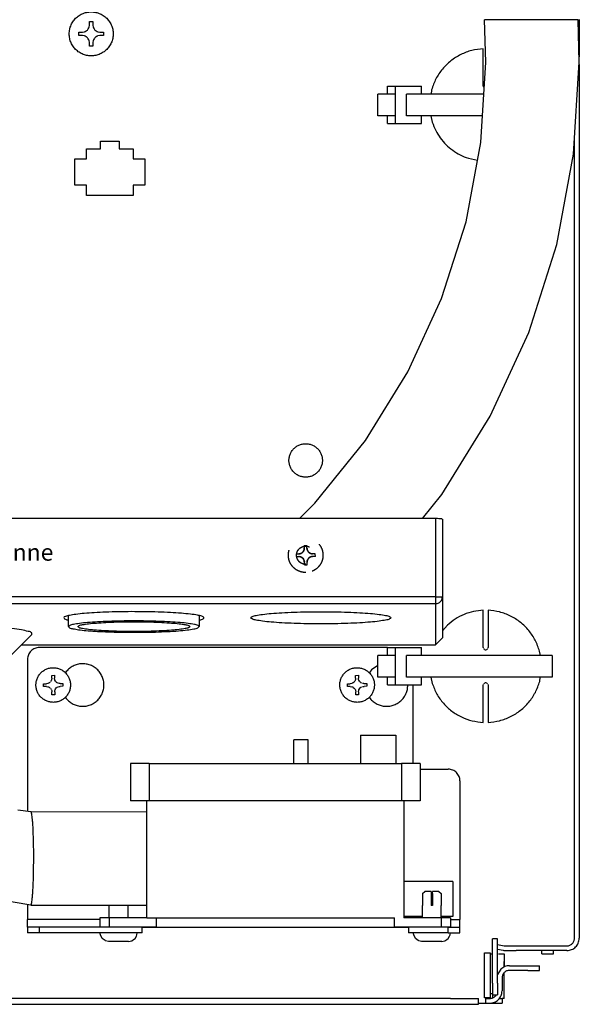
# Model space of a CAD drawing. Units: millimetres. Extents: x -2385 to 4743, y -3816 to 1224.
# Drawn here: x 618 to 738, y -3463 to -3251 of the extents above; entities that cross this region are included whole.
import ezdxf

# ---------------------------------------------------------------- set-up
doc = ezdxf.new("R2010")
doc.units = ezdxf.units.MM
doc.linetypes.add('DASHED', pattern=[15, 7, -8])
doc.layers.add('1', color=7, linetype='Continuous')
doc.styles.add('CONVERTER_15', font='txt.shx', dxfattribs={"width": 0.9})

msp = doc.modelspace()

# ---------------------------------------------------------------- linework, layer by layer
at = {"color": 6, "linetype": 'Continuous'}
for p, q in [((632.6, -3251.99), (632.6, -3251.23)), ((632.6, -3251.23), (633.35, -3251.23)), ((633.35, -3251.23), (633.35, -3251.99)), ((737.66, -3250.87), (717.52, -3250.87)), ((717.82, -3259.93), (717.52, -3250.87)), ((737.92, -3259.93), (737.66, -3250.87)), ((630.33, -3253.5), (631.09, -3253.5)), ((630.33, -3254.25), (630.33, -3253.5)), ((631.09, -3253.5), (631.52, -3253.43)), ((631.55, -3253.42), (631.66, -3253.38)), ((631.66, -3253.38), (631.92, -3253.24)), ((631.92, -3253.24), (632.01, -3253.18)), ((632.01, -3253.18), (632.15, -3253.05)), ((632.15, -3253.05), (632.28, -3252.91)), ((632.28, -3252.91), (632.34, -3252.82)), ((632.34, -3252.82), (632.48, -3252.56)), ((632.48, -3252.56), (632.52, -3252.45)), ((632.53, -3252.42), (632.6, -3251.99)), ((633.35, -3251.99), (633.41, -3252.42)), ((633.42, -3252.45), (633.46, -3252.56)), ((633.46, -3252.56), (633.6, -3252.82)), ((633.6, -3252.82), (633.66, -3252.91)), ((633.66, -3252.91), (633.79, -3253.05)), ((633.79, -3253.05), (633.93, -3253.18)), ((633.93, -3253.18), (634.02, -3253.24)), ((634.02, -3253.24), (634.28, -3253.38)), ((634.28, -3253.38), (634.39, -3253.42)), ((634.43, -3253.43), (634.86, -3253.5)), ((634.86, -3253.5), (635.61, -3253.5)), ((635.61, -3253.5), (635.61, -3254.25)), ((631.09, -3254.25), (630.33, -3254.25)), ((631.52, -3254.32), (631.09, -3254.25)), ((631.66, -3254.37), (631.55, -3254.33)), ((631.92, -3254.5), (631.66, -3254.37)), ((632.01, -3254.57), (631.92, -3254.5)), ((632.15, -3254.69), (632.01, -3254.57)), ((632.28, -3254.84), (632.15, -3254.69)), ((632.34, -3254.93), (632.28, -3254.84)), ((632.48, -3255.18), (632.34, -3254.93)), ((632.52, -3255.29), (632.48, -3255.18)), ((632.6, -3255.76), (632.53, -3255.33)), ((633.41, -3255.33), (633.35, -3255.76)), ((633.46, -3255.18), (633.42, -3255.29)), ((633.6, -3254.93), (633.46, -3255.18)), ((633.66, -3254.84), (633.6, -3254.93)), ((633.79, -3254.69), (633.66, -3254.84)), ((633.93, -3254.57), (633.79, -3254.69)), ((634.02, -3254.5), (633.93, -3254.57)), ((634.28, -3254.37), (634.02, -3254.5)), ((634.39, -3254.33), (634.28, -3254.37)), ((634.86, -3254.25), (634.43, -3254.32)), ((635.61, -3254.25), (634.86, -3254.25)), ((632.6, -3256.52), (632.6, -3255.76)), ((633.35, -3256.52), (632.6, -3256.52)), ((633.35, -3255.76), (633.35, -3256.52)), ((717.28, -3265.13), (717.28, -3257.09)), ((716.75, -3277.25), (717.82, -3259.93)), ((736.7, -3279.72), (737.92, -3259.93)), ((696.65, -3265.13), (698.33, -3265.13)), ((696.65, -3266.84), (696.65, -3265.13)), ((698.33, -3265.13), (704.01, -3265.13)), ((698.33, -3265.13), (698.33, -3273.18)), ((704.01, -3266.84), (704.01, -3265.13)), ((706.17, -3265.9), (706.04, -3266.84)), ((717.28, -3265.13), (717.3, -3265.27)), ((717.36, -3265.41), (717.43, -3265.49)), ((695.07, -3266.84), (694.63, -3266.84)), ((694.63, -3271.47), (694.63, -3266.84)), ((698.19, -3266.84), (695.07, -3266.84)), ((716.13, -3266.84), (700.75, -3266.84)), ((700.75, -3271.47), (700.75, -3266.84)), ((717.39, -3266.84), (716.13, -3266.84)), ((695.07, -3271.47), (694.63, -3271.47)), ((698.19, -3271.47), (695.07, -3271.47)), ((696.65, -3273.18), (696.65, -3271.47)), ((716.13, -3271.47), (700.75, -3271.47)), ((704.01, -3273.18), (704.01, -3271.47)), ((705.99, -3271.47), (706.31, -3272.89)), ((717.1, -3271.47), (716.13, -3271.47)), ((696.65, -3273.18), (698.33, -3273.18)), ((698.33, -3273.18), (704.01, -3273.18)), ((736.88, -3448.45), (736.88, -3276.74)), ((631.95, -3278.57), (634.96, -3278.57)), ((631.95, -3280.78), (631.95, -3278.57)), ((634.96, -3276.96), (638.98, -3276.96)), ((634.96, -3278.57), (634.96, -3276.96)), ((638.98, -3276.96), (638.98, -3278.57)), ((638.98, -3278.57), (642, -3278.57)), ((642, -3278.57), (642, -3280.78)), ((713.56, -3294.3), (716.75, -3277.25)), ((629.43, -3286.42), (629.43, -3280.78)), ((629.43, -3280.78), (631.95, -3280.78)), ((642, -3280.78), (644.51, -3280.78)), ((644.51, -3280.78), (644.51, -3286.42)), ((714.06, -3280.64), (716.04, -3281.03)), ((733.06, -3299.21), (736.7, -3279.72)), ((631.95, -3286.42), (629.43, -3286.42)), ((631.95, -3288.63), (631.95, -3286.42)), ((642, -3286.42), (642, -3288.63)), ((644.51, -3286.42), (642, -3286.42)), ((642, -3288.63), (631.95, -3288.63)), ((708.31, -3310.83), (713.56, -3294.3)), ((727.06, -3318.1), (733.06, -3299.21)), ((701.07, -3326.59), (708.31, -3310.83)), ((718.78, -3336.11), (727.06, -3318.1)), ((691.95, -3341.34), (701.07, -3326.59)), ((708.36, -3352.97), (718.78, -3336.11)), ((681.09, -3354.85), (691.95, -3341.34)), ((704.19, -3358.16), (708.36, -3352.97)), ((677.74, -3358.16), (681.09, -3354.85)), ((706.98, -3358.16), (538.12, -3358.16)), ((706.98, -3358.16), (706.98, -3374.96)), ((707.13, -3358.16), (706.98, -3358.16)), ((707.43, -3358.16), (707.13, -3358.16)), ((707.71, -3358.17), (707.43, -3358.16)), ((707.96, -3358.19), (707.71, -3358.17)), ((708.17, -3358.21), (707.96, -3358.19)), ((708.33, -3358.23), (708.17, -3358.21)), ((708.44, -3358.25), (708.33, -3358.23)), ((708.49, -3358.29), (708.49, -3374.96)), ((706.98, -3374.96), (538.12, -3374.96)), ((706.98, -3374.96), (708.49, -3374.96)), ((706.98, -3374.96), (706.98, -3376.46)), ((708.49, -3374.96), (708.49, -3383.77)), ((706.98, -3376.46), (538.12, -3376.46)), ((706.98, -3376.46), (706.98, -3385.28)), ((717.28, -3385.9), (717.28, -3377.86)), ((718.29, -3377.86), (718.29, -3385.9)), ((628.08, -3379.96), (627.95, -3379.93)), ((628.08, -3381.39), (628.08, -3379.02)), ((656.22, -3379.02), (656.22, -3381.39)), ((656.35, -3379.93), (656.22, -3379.96)), ((709.55, -3381.1), (708.49, -3382.31)), ((615.19, -3388.08), (620.2, -3383.1)), ((696.65, -3385.9), (621.8, -3385.9)), ((696.65, -3387.61), (696.65, -3385.9)), ((696.65, -3385.9), (698.33, -3385.9)), ((698.33, -3385.9), (698.33, -3393.95)), ((698.33, -3385.9), (704.01, -3385.9)), ((704.01, -3387.61), (704.01, -3385.9)), ((717.28, -3385.9), (717.3, -3386.05)), ((717.36, -3386.18), (717.5, -3386.32)), ((717.64, -3386.38), (717.78, -3386.41)), ((717.78, -3386.41), (717.93, -3386.38)), ((717.98, -3386.37), (718.07, -3386.32)), ((718.07, -3386.32), (718.2, -3386.18)), ((718.27, -3386.05), (718.29, -3385.9)), ((729.58, -3387.61), (729.37, -3386.68)), ((619.28, -3388.42), (619.28, -3421.09)), ((695.07, -3387.61), (694.63, -3387.61)), ((694.63, -3392.24), (694.63, -3387.61)), ((698.19, -3387.61), (695.07, -3387.61)), ((732.07, -3387.61), (700.75, -3387.61)), ((700.75, -3392.24), (700.75, -3387.61)), ((732.07, -3387.61), (732.07, -3392.24)), ((627.31, -3391.24), (627.46, -3391.24)), ((692.64, -3391.24), (692.79, -3391.24)), ((693.24, -3390.72), (692.79, -3391.24)), ((694.63, -3389.78), (693.24, -3390.72)), ((624.16, -3393.31), (623.98, -3393.47)), ((624.31, -3393.13), (624.19, -3393.29)), ((624.4, -3392.97), (624.31, -3393.13)), ((624.46, -3392.81), (624.42, -3392.93)), ((624.5, -3392.47), (624.46, -3392.81)), ((624.5, -3391.88), (625.09, -3391.87)), ((624.5, -3392.47), (624.5, -3391.88)), ((625.09, -3391.87), (625.1, -3392.47)), ((625.11, -3392.65), (625.1, -3392.47)), ((625.15, -3392.81), (625.11, -3392.65)), ((625.19, -3392.92), (625.15, -3392.81)), ((625.3, -3393.12), (625.19, -3392.92)), ((625.45, -3393.3), (625.32, -3393.15)), ((625.54, -3393.38), (625.45, -3393.3)), ((625.63, -3393.45), (625.54, -3393.38)), ((689.49, -3393.31), (689.31, -3393.47)), ((689.64, -3393.13), (689.52, -3393.29)), ((689.73, -3392.97), (689.64, -3393.13)), ((689.79, -3392.81), (689.75, -3392.93)), ((689.83, -3392.47), (689.79, -3392.81)), ((689.83, -3391.88), (690.42, -3391.87)), ((689.83, -3392.47), (689.83, -3391.88)), ((690.42, -3391.87), (690.43, -3392.47)), ((690.44, -3392.65), (690.43, -3392.47)), ((690.48, -3392.81), (690.44, -3392.65)), ((690.52, -3392.92), (690.48, -3392.81)), ((690.63, -3393.12), (690.52, -3392.92)), ((690.78, -3393.3), (690.65, -3393.15)), ((690.87, -3393.38), (690.78, -3393.3)), ((690.97, -3393.45), (690.87, -3393.38)), ((695.07, -3392.24), (694.63, -3392.24)), ((698.19, -3392.24), (695.07, -3392.24)), ((696.65, -3393.95), (696.65, -3392.24)), ((732.07, -3392.24), (700.75, -3392.24)), ((704.01, -3393.95), (704.01, -3392.24)), ((705.99, -3392.24), (706.31, -3393.66)), ((729.4, -3393.19), (729.53, -3392.24)), ((622.73, -3393.68), (623.33, -3393.67)), ((622.74, -3394.27), (622.73, -3393.68)), ((623.33, -3394.26), (622.74, -3394.27)), ((623.66, -3393.62), (623.33, -3393.67)), ((623.33, -3394.26), (623.67, -3394.31)), ((623.78, -3393.58), (623.66, -3393.62)), ((623.67, -3394.31), (623.78, -3394.35)), ((623.93, -3393.5), (623.78, -3393.58)), ((623.78, -3394.35), (623.94, -3394.42)), ((623.99, -3394.46), (624.17, -3394.61)), ((624.2, -3394.63), (624.32, -3394.79)), ((624.32, -3394.79), (624.41, -3394.94)), ((624.43, -3394.99), (624.48, -3395.1)), ((624.48, -3395.1), (624.53, -3395.44)), ((624.53, -3396.04), (624.53, -3395.44)), ((625.12, -3395.44), (625.13, -3395.26)), ((625.12, -3395.44), (625.13, -3396.03)), ((625.13, -3395.26), (625.17, -3395.1)), ((625.17, -3395.1), (625.21, -3394.98)), ((625.21, -3394.98), (625.31, -3394.78)), ((625.33, -3394.75), (625.46, -3394.59)), ((625.46, -3394.59), (625.55, -3394.51)), ((625.55, -3394.51), (625.64, -3394.44)), ((625.84, -3393.56), (625.63, -3393.45)), ((625.64, -3394.44), (625.84, -3394.33)), ((626.29, -3393.64), (625.95, -3393.6)), ((625.96, -3394.29), (626.3, -3394.24)), ((626.29, -3393.64), (626.89, -3393.64)), ((626.89, -3394.23), (626.3, -3394.24)), ((626.89, -3393.64), (626.89, -3394.23)), ((688.06, -3393.68), (688.66, -3393.67)), ((688.07, -3394.27), (688.06, -3393.68)), ((688.66, -3394.26), (688.07, -3394.27)), ((689, -3393.62), (688.66, -3393.67)), ((688.66, -3394.26), (689, -3394.31)), ((689.11, -3393.58), (689, -3393.62)), ((689, -3394.31), (689.12, -3394.35)), ((689.26, -3393.5), (689.11, -3393.58)), ((689.12, -3394.35), (689.27, -3394.42)), ((689.32, -3394.46), (689.5, -3394.61)), ((689.53, -3394.63), (689.66, -3394.79)), ((689.66, -3394.79), (689.75, -3394.94)), ((689.77, -3394.99), (689.81, -3395.1)), ((689.81, -3395.1), (689.86, -3395.44)), ((689.86, -3396.04), (689.86, -3395.44)), ((690.45, -3395.44), (690.47, -3395.26)), ((690.45, -3395.44), (690.46, -3396.03)), ((690.47, -3395.26), (690.5, -3395.1)), ((690.5, -3395.1), (690.54, -3394.98)), ((690.54, -3394.98), (690.65, -3394.78)), ((690.67, -3394.75), (690.79, -3394.59)), ((690.79, -3394.59), (690.88, -3394.51)), ((690.88, -3394.51), (690.97, -3394.44)), ((691.17, -3393.56), (690.97, -3393.45)), ((690.97, -3394.44), (691.18, -3394.33)), ((691.62, -3393.64), (691.28, -3393.6)), ((691.29, -3394.29), (691.63, -3394.24)), ((691.62, -3393.64), (692.22, -3393.64)), ((692.22, -3394.23), (691.63, -3394.24)), ((692.22, -3393.64), (692.22, -3394.23)), ((696.65, -3393.95), (698.33, -3393.95)), ((698.33, -3393.95), (704.01, -3393.95)), ((702.2, -3410.81), (702.2, -3393.95)), ((717.3, -3393.81), (717.28, -3393.95)), ((717.28, -3402), (717.28, -3393.95)), ((717.5, -3393.54), (717.36, -3393.68)), ((717.78, -3393.45), (717.64, -3393.47)), ((717.93, -3393.47), (717.78, -3393.45)), ((718.07, -3393.54), (717.98, -3393.49)), ((718.2, -3393.68), (718.07, -3393.54)), ((718.29, -3393.95), (718.27, -3393.81)), ((718.29, -3393.95), (718.29, -3402)), ((625.13, -3396.03), (624.53, -3396.04)), ((627.46, -3396.67), (627.35, -3396.67)), ((690.46, -3396.03), (689.86, -3396.04)), ((692.69, -3396.67), (692.79, -3396.67)), ((676.57, -3410.81), (676.57, -3405.78)), ((679.59, -3405.78), (676.57, -3405.78)), ((679.59, -3410.81), (679.59, -3405.78)), ((690.9, -3404.77), (698.44, -3404.77)), ((690.9, -3404.77), (690.9, -3410.81)), ((698.44, -3404.77), (698.44, -3410.81)), ((645.42, -3410.81), (641.4, -3410.81)), ((641.4, -3410.81), (641.4, -3418.86)), ((645.42, -3410.81), (645.42, -3418.86)), ((645.42, -3410.81), (699.69, -3410.81)), ((699.69, -3410.81), (699.69, -3418.86)), ((703.71, -3410.81), (699.69, -3410.81)), ((703.71, -3410.81), (703.71, -3418.86)), ((703.71, -3412.07), (709.74, -3412.07)), ((712.26, -3414.59), (712.26, -3444.43)), ((617.19, -3420.8), (620.01, -3421.19)), ((645.42, -3418.86), (641.4, -3418.86)), ((644.91, -3444.02), (644.91, -3418.86)), ((699.69, -3418.86), (645.42, -3418.86)), ((703.71, -3418.86), (699.69, -3418.86)), ((700.19, -3418.86), (700.19, -3444.02)), ((620.01, -3421.19), (644.91, -3421.21)), ((710.75, -3436.22), (700.19, -3436.22)), ((710.75, -3436.22), (710.75, -3438.55)), ((619.99, -3441.32), (611.5, -3439.9)), ((704.22, -3438.84), (704.73, -3438.34)), ((704.22, -3438.84), (704.22, -3441.36)), ((706.07, -3438.34), (704.73, -3438.34)), ((706.07, -3438.34), (706.07, -3438.84)), ((706.07, -3438.84), (706.07, -3441.36)), ((707.73, -3438.34), (706.38, -3438.34)), ((706.38, -3438.84), (706.38, -3438.34)), ((706.38, -3438.84), (706.38, -3441.36)), ((707.73, -3438.34), (708.23, -3438.84)), ((708.23, -3438.84), (708.23, -3441.36)), ((710.75, -3438.55), (710.75, -3443.77)), ((619.28, -3441.2), (619.28, -3444.43)), ((619.99, -3441.32), (644.91, -3441.34)), ((636.87, -3444.02), (636.87, -3441.36)), ((639.03, -3441.36), (638.73, -3441.36)), ((640.89, -3444.02), (640.89, -3441.36)), ((704.22, -3444.02), (704.22, -3441.36)), ((706.38, -3441.36), (706.07, -3441.36)), ((708.24, -3444.02), (708.24, -3441.36)), ((634.86, -3444.02), (634.86, -3446.04)), ((636.87, -3444.02), (634.86, -3444.02)), ((644.91, -3444.02), (636.87, -3444.02)), ((636.87, -3444.02), (636.87, -3446.04)), ((644.91, -3444.02), (698.18, -3444.02)), ((646.92, -3444.02), (646.92, -3446.04)), ((698.18, -3446.04), (698.18, -3444.02)), ((704.22, -3443.77), (700.19, -3443.77)), ((708.24, -3444.02), (700.19, -3444.02)), ((710.75, -3443.77), (708.24, -3443.77)), ((708.24, -3444.02), (708.24, -3446.04)), ((710.25, -3444.02), (708.24, -3444.02)), ((710.25, -3444.02), (710.25, -3446.04)), ((619.28, -3446.04), (619.28, -3444.43)), ((634.86, -3444.43), (619.28, -3444.43)), ((619.28, -3446.04), (619.28, -3447.3)), ((621.8, -3446.04), (619.28, -3446.04)), ((621.8, -3446.04), (621.8, -3447.3)), ((643.91, -3446.04), (621.8, -3446.04)), ((636.87, -3446.04), (634.86, -3446.04)), ((643.91, -3446.04), (636.87, -3446.04)), ((643.91, -3446.04), (646.92, -3446.04)), ((643.91, -3447.3), (643.91, -3446.04)), ((646.92, -3446.04), (643.91, -3446.04)), ((646.92, -3446.04), (698.18, -3446.04)), ((698.18, -3446.04), (701.2, -3446.04)), ((701.2, -3446.04), (698.18, -3446.04)), ((701.2, -3446.04), (701.2, -3447.3)), ((709.74, -3446.04), (701.2, -3446.04)), ((708.24, -3446.04), (701.2, -3446.04)), ((710.25, -3446.04), (708.24, -3446.04)), ((709.74, -3446.04), (712.26, -3446.04)), ((709.74, -3447.3), (709.74, -3446.04)), ((710.25, -3444.43), (712.26, -3444.43)), ((712.26, -3446.04), (712.26, -3444.43)), ((712.26, -3447.3), (712.26, -3446.04)), ((621.8, -3447.3), (619.28, -3447.3)), ((643.91, -3447.3), (621.8, -3447.3)), ((634.97, -3447.73), (634.86, -3447.3)), ((635.28, -3448.34), (634.97, -3447.73)), ((635.36, -3448.5), (635.28, -3448.34)), ((642.4, -3448.5), (642.68, -3447.96)), ((642.68, -3447.96), (642.8, -3447.73)), ((642.8, -3447.73), (642.85, -3447.3)), ((709.74, -3447.3), (701.2, -3447.3)), ((702.31, -3447.73), (702.2, -3447.3)), ((702.62, -3448.34), (702.31, -3447.73)), ((702.71, -3448.5), (702.62, -3448.34)), ((709.74, -3447.3), (712.26, -3447.3)), ((709.75, -3448.5), (710.02, -3447.96)), ((710.02, -3447.96), (710.14, -3447.73)), ((710.14, -3447.73), (710.19, -3447.3)), ((635.96, -3448.92), (635.36, -3448.5)), ((636.07, -3448.99), (635.96, -3448.92)), ((636.68, -3449.11), (636.07, -3448.99)), ((639.29, -3449.11), (636.68, -3449.11)), ((641.01, -3449.11), (639.29, -3449.11)), ((641.01, -3449.11), (641.7, -3448.99)), ((641.7, -3448.99), (642.1, -3448.7)), ((642.1, -3448.7), (642.4, -3448.5)), ((703.3, -3448.92), (702.71, -3448.5)), ((703.41, -3448.99), (703.3, -3448.92)), ((704.02, -3449.11), (703.41, -3448.99)), ((706.63, -3449.11), (704.02, -3449.11)), ((708.35, -3449.11), (706.63, -3449.11)), ((708.35, -3449.11), (709.04, -3448.99)), ((709.04, -3448.99), (709.44, -3448.7)), ((709.44, -3448.7), (709.75, -3448.5)), ((720.3, -3448.55), (719.29, -3448.55)), ((719.29, -3451.07), (719.29, -3448.55)), ((720.3, -3451.07), (720.3, -3448.55)), ((720.3, -3449.78), (721.75, -3450.04)), ((721.8, -3450.06), (724.32, -3450.06)), ((724.32, -3450.06), (735.27, -3450.06)), ((717.53, -3451.57), (718.79, -3451.57)), ((717.53, -3461.28), (717.53, -3451.57)), ((718.79, -3451.57), (718.79, -3461.28)), ((718.79, -3451.82), (719.29, -3451.82)), ((719.29, -3458.11), (719.29, -3451.07)), ((720.3, -3458.11), (720.3, -3451.07)), ((722.91, -3454.34), (726.83, -3454.34)), ((726.83, -3454.34), (729.34, -3454.34)), ((729.34, -3455.35), (729.34, -3454.34)), ((721.06, -3455.11), (720.3, -3456.25)), ((726.83, -3455.35), (722.91, -3455.35)), ((726.83, -3455.35), (729.34, -3455.35)), ((719.29, -3458.11), (719.29, -3460.63)), ((720.3, -3458.11), (720.3, -3460.63)), ((721.3, -3456.96), (721.3, -3459.78)), ((719.29, -3460.38), (718.79, -3460.38)), ((719.29, -3460.38), (719.29, -3460.63)), ((719.29, -3460.63), (719.29, -3461.27)), ((719.29, -3460.63), (720.3, -3460.63)), ((720.01, -3460.63), (719.83, -3460.91)), ((710.25, -3461.39), (519.12, -3461.39)), ((710.25, -3461.39), (716.28, -3461.39)), ((716.28, -3462.64), (716.28, -3461.39)), ((716.28, -3462.39), (718.69, -3462.39)), ((718.79, -3461.28), (717.53, -3461.28)), ((717.74, -3461.28), (717.73, -3462.36)), ((717.74, -3461.39), (718.69, -3461.39)), ((720.75, -3461.39), (721.3, -3461.39))]:
    msp.add_line(p, q, dxfattribs=at)
at = {"color": 3, "linetype": 'Continuous'}
for p, q in [((737.89, -3250.77), (737.89, -3258.82)), ((737.89, -3260.44), (737.89, -3448.45)), ((720.3, -3450.8), (721.58, -3451.03)), ((720.55, -3451.82), (721.8, -3451.82)), ((721.58, -3451.03), (721.69, -3451.05)), ((721.69, -3451.05), (721.8, -3451.06)), ((721.8, -3451.07), (724.32, -3451.07)), ((721.8, -3451.82), (721.8, -3453.43)), ((721.8, -3451.82), (721.8, -3452.43)), ((721.8, -3452.43), (721.8, -3453.43)), ((732.36, -3451.07), (724.32, -3451.07)), ((729.85, -3451.82), (729.85, -3451.07)), ((729.85, -3451.82), (732.36, -3451.82)), ((732.36, -3451.82), (732.36, -3451.07)), ((735.27, -3451.07), (732.36, -3451.07)), ((721.8, -3453.43), (721.8, -3454.61)), ((721.8, -3454.61), (721.8, -3453.43)), ((721.8, -3458.77), (721.8, -3455.8)), ((721.8, -3459.77), (721.8, -3458.77)), ((721.8, -3461.39), (721.8, -3459.77)), ((519.12, -3462.64), (710.25, -3462.64)), ((710.25, -3462.64), (716.28, -3462.64)), ((718.69, -3462.39), (721.3, -3462.39)), ((721.61, -3461.39), (721.3, -3461.39)), ((721.3, -3461.39), (721.3, -3462.39)), ((721.8, -3461.39), (721.61, -3461.39))]:
    msp.add_line(p, q, dxfattribs=at)
at = {"color": 6, "linetype": 'DASHED'}
for p, q in [((677.01, -3365.75), (677.6, -3365.74)), ((677.01, -3365.75), (677.01, -3366.34)), ((677.94, -3365.69), (677.6, -3365.74)), ((678.05, -3365.65), (677.94, -3365.69)), ((678.2, -3365.57), (678.05, -3365.65)), ((678.44, -3365.39), (678.26, -3365.54)), ((678.59, -3365.2), (678.46, -3365.36)), ((678.67, -3365.04), (678.59, -3365.2)), ((678.73, -3364.88), (678.69, -3365)), ((678.78, -3364.54), (678.73, -3364.88)), ((678.77, -3363.95), (679.37, -3363.94)), ((678.77, -3363.95), (678.78, -3364.54)), ((679.37, -3364.54), (679.37, -3363.94)), ((679.39, -3364.72), (679.37, -3364.54)), ((679.42, -3364.88), (679.39, -3364.72)), ((679.47, -3364.99), (679.42, -3364.88)), ((679.58, -3365.19), (679.47, -3364.99)), ((679.73, -3365.37), (679.6, -3365.22)), ((679.81, -3365.45), (679.73, -3365.37)), ((679.91, -3365.52), (679.81, -3365.45)), ((680.11, -3365.63), (679.91, -3365.52)), ((680.57, -3365.72), (680.23, -3365.67)), ((681.16, -3365.71), (680.57, -3365.72)), ((681.17, -3366.3), (681.16, -3365.71)), ((677.01, -3366.34), (677.61, -3366.34)), ((677.61, -3366.34), (677.95, -3366.38)), ((677.95, -3366.38), (678.06, -3366.42)), ((678.06, -3366.42), (678.21, -3366.5)), ((678.26, -3366.53), (678.45, -3366.68)), ((678.48, -3366.7), (678.6, -3366.86)), ((678.6, -3366.86), (678.69, -3367.02)), ((678.71, -3367.06), (678.75, -3367.17)), ((678.75, -3367.17), (678.8, -3367.51)), ((678.81, -3368.11), (678.8, -3367.51)), ((679.4, -3367.51), (679.41, -3367.33)), ((679.4, -3368.1), (679.4, -3367.51)), ((679.41, -3367.33), (679.44, -3367.17)), ((679.44, -3367.17), (679.48, -3367.05)), ((679.48, -3367.05), (679.59, -3366.85)), ((679.61, -3366.82), (679.74, -3366.67)), ((679.74, -3366.67), (679.82, -3366.58)), ((679.82, -3366.58), (679.92, -3366.51)), ((679.92, -3366.51), (680.12, -3366.4)), ((680.23, -3366.36), (680.57, -3366.31)), ((681.17, -3366.3), (680.57, -3366.31)), ((678.81, -3368.11), (679.4, -3368.1))]:
    msp.add_line(p, q, dxfattribs=at)
at = {"color": 6, "linetype": 'Continuous'}
for points, knots in [([(637.7, -3253.87), (637.68, -3253.54), (637.64, -3252.88), (637.32, -3251.94), (636.82, -3251.07), (636.16, -3250.33), (635.35, -3249.75), (634.44, -3249.34), (633.47, -3249.14), (632.47, -3249.14), (631.5, -3249.34), (630.59, -3249.75), (629.79, -3250.33), (629.12, -3251.07), (628.63, -3251.94), (628.32, -3252.88), (628.21, -3253.87), (628.32, -3254.87), (628.63, -3255.81), (629.12, -3256.68), (629.79, -3257.42), (630.59, -3258), (631.5, -3258.41), (632.47, -3258.61), (633.47, -3258.61), (634.44, -3258.41), (635.35, -3258), (636.16, -3257.42), (636.82, -3256.68), (637.32, -3255.81), (637.64, -3254.87), (637.68, -3254.2), (637.7, -3253.87)], [0, 0, 0, 0, 0.988878, 1.977645, 2.966211, 3.954519, 4.942558, 5.930362, 6.918006, 7.905595, 8.893239, 9.881043, 10.869082, 11.85739, 12.845956, 13.834723, 14.823601, 15.812479, 16.801246, 17.789812, 18.77812, 19.766159, 20.753963, 21.741608, 22.729196, 23.71684, 24.704644, 25.692683, 26.680991, 27.669557, 28.658325, 29.647202, 29.647202, 29.647202, 29.647202]), ([(717.28, -3257.09), (716.44, -3257.18), (714.77, -3257.35), (712.39, -3258.26), (710.24, -3259.62), (708.43, -3261.4), (707, -3263.5), (706.45, -3265.1), (706.17, -3265.9)], [0, 0, 0, 0, 2.52017, 5.040673, 7.561726, 10.083452, 12.605857, 15.128831, 15.128831, 15.128831, 15.128831]), ([(706.31, -3272.89), (706.54, -3273.48), (706.98, -3274.67), (707.99, -3276.28), (709.22, -3277.73), (710.67, -3278.96), (712.28, -3279.97), (713.47, -3280.42), (714.06, -3280.64)], [0, 0, 0, 0, 1.894773, 3.78923, 5.683315, 7.577009, 9.470332, 11.363338, 11.363338, 11.363338, 11.363338]), ([(682.68, -3345.65), (682.67, -3345.39), (682.63, -3344.89), (682.39, -3344.17), (682.02, -3343.51), (681.51, -3342.95), (680.9, -3342.51), (680.21, -3342.2), (679.47, -3342.04), (678.71, -3342.04), (677.97, -3342.2), (677.28, -3342.51), (676.67, -3342.95), (676.16, -3343.51), (675.78, -3344.17), (675.55, -3344.89), (675.47, -3345.65), (675.55, -3346.4), (675.78, -3347.12), (676.16, -3347.78), (676.67, -3348.34), (677.28, -3348.78), (677.97, -3349.09), (678.71, -3349.25), (679.47, -3349.25), (680.21, -3349.09), (680.9, -3348.78), (681.51, -3348.34), (682.02, -3347.78), (682.39, -3347.12), (682.63, -3346.4), (682.67, -3345.9), (682.68, -3345.65)], [0, 0, 0, 0, 0.752178, 1.504273, 2.256214, 3.007959, 3.759499, 4.51086, 5.262101, 6.013298, 6.764538, 7.5159, 8.26744, 9.019185, 9.771126, 10.523221, 11.275399, 12.027577, 12.779671, 13.531612, 14.283358, 15.034898, 15.786259, 16.537499, 17.288697, 18.039937, 18.791298, 19.542839, 20.294584, 21.046525, 21.798619, 22.550797, 22.550797, 22.550797, 22.550797]), ([(706.98, -3376.46), (707.11, -3376.45), (707.36, -3376.43), (707.72, -3376.28), (708.03, -3376.06), (708.27, -3375.76), (708.44, -3375.41), (708.47, -3375.16), (708.48, -3375.03)], [0, 0, 0, 0, 0.380937, 0.761758, 1.142378, 1.52276, 1.902928, 2.282961, 2.282961, 2.282961, 2.282961]), ([(641.61, -3378.17), (640.67, -3378.18), (638.84, -3378.2), (636.19, -3378.27), (633.74, -3378.39), (631.59, -3378.54), (629.83, -3378.72), (628.42, -3378.93), (627.66, -3379.11), (626.95, -3379.39), (627.38, -3379.86), (627.71, -3379.9), (627.95, -3379.93)], [0, 0, 0, 0, 2.80316, 5.48957, 7.965681, 10.145594, 11.954379, 13.331519, 14.236024, 14.668303, 14.969474, 15.706395, 15.706395, 15.706395, 15.706395]), ([(656.35, -3379.93), (656.6, -3379.9), (656.96, -3379.87), (657.34, -3379.34), (656.53, -3379.09), (655.7, -3378.89), (654.14, -3378.68), (652.24, -3378.5), (649.92, -3378.35), (647.31, -3378.24), (644.5, -3378.18), (642.58, -3378.18), (641.61, -3378.17)], [0, 0, 0, 0, 0.755536, 1.05125, 1.543963, 2.550672, 4.0619, 6.027355, 8.375535, 11.019141, 13.859157, 16.788884, 16.788884, 16.788884, 16.788884]), ([(697.43, -3379.49), (697.34, -3379.4), (697.03, -3379.09), (696.09, -3378.97), (694.75, -3378.71), (692.88, -3378.54), (690.63, -3378.38), (688.05, -3378.26), (685.26, -3378.19), (682.35, -3378.17), (679.45, -3378.19), (676.66, -3378.26), (674.09, -3378.38), (671.82, -3378.54), (669.99, -3378.71), (668.56, -3378.97), (667.78, -3379.09), (667.13, -3379.49), (667.78, -3379.89), (668.56, -3380.01), (669.99, -3380.27), (671.82, -3380.44), (674.09, -3380.6), (676.66, -3380.72), (679.45, -3380.79), (682.35, -3380.81), (685.26, -3380.79), (688.05, -3380.72), (690.63, -3380.6), (692.88, -3380.44), (694.75, -3380.27), (696.09, -3380.01), (697.03, -3379.89), (697.34, -3379.58), (697.43, -3379.49)], [0, 0, 0, 0, 0.387056, 1.279803, 2.691483, 4.577028, 6.867543, 9.47693, 12.306196, 15.247612, 18.189028, 21.018294, 23.627681, 25.918196, 27.803741, 29.215421, 30.108168, 30.495224, 30.88228, 31.775027, 33.186707, 35.072252, 37.362767, 39.972154, 42.80142, 45.742836, 48.684252, 51.513518, 54.122905, 56.41342, 58.298965, 59.710645, 60.603392, 60.990448, 60.990448, 60.990448, 60.990448]), ([(717.28, -3377.86), (716.57, -3377.93), (715.15, -3378.06), (713.11, -3378.74), (711.19, -3379.72), (710.1, -3380.64), (709.55, -3381.1)], [0, 0, 0, 0, 2.136835, 4.273881, 6.411282, 8.549137, 8.549137, 8.549137, 8.549137]), ([(729.37, -3386.68), (729.09, -3385.88), (728.54, -3384.29), (727.11, -3382.18), (725.31, -3380.4), (723.17, -3379.05), (720.8, -3378.13), (719.12, -3377.95), (718.29, -3377.86)], [0, 0, 0, 0, 2.518743, 5.03692, 7.554421, 10.071251, 12.58753, 15.103474, 15.103474, 15.103474, 15.103474]), ([(656.22, -3381.39), (656.14, -3381.31), (655.85, -3381.02), (654.97, -3380.91), (653.72, -3380.67), (651.97, -3380.51), (649.87, -3380.36), (647.47, -3380.25), (644.86, -3380.18), (642.15, -3380.16), (639.44, -3380.18), (636.83, -3380.25), (634.43, -3380.36), (632.33, -3380.51), (630.58, -3380.67), (629.33, -3380.91), (628.45, -3381.02), (628.16, -3381.31), (628.08, -3381.39)], [0, 0, 0, 0, 0.361242, 1.19446, 2.51202, 4.271855, 6.409666, 8.845094, 11.485744, 14.23107, 16.976397, 19.617052, 22.052486, 24.190307, 25.950155, 27.267728, 28.100961, 28.462214, 28.462214, 28.462214, 28.462214]), ([(630.09, -3381.39), (630.17, -3381.47), (630.46, -3381.74), (631.3, -3381.83), (632.52, -3382.05), (634.2, -3382.19), (636.2, -3382.32), (638.48, -3382.4), (640.91, -3382.45), (643.39, -3382.45), (645.82, -3382.4), (648.09, -3382.32), (650.11, -3382.19), (651.76, -3382.05), (653.05, -3381.83), (653.75, -3381.74), (654.35, -3381.39), (653.75, -3381.05), (653.05, -3380.95), (651.76, -3380.73), (650.11, -3380.6), (648.09, -3380.47), (645.82, -3380.38), (643.39, -3380.34), (640.91, -3380.34), (638.48, -3380.38), (636.2, -3380.47), (634.2, -3380.6), (632.52, -3380.73), (631.3, -3380.95), (630.46, -3381.05), (630.17, -3381.31), (630.09, -3381.39)], [0, 0, 0, 0, 0.342583, 1.149386, 2.424459, 4.119579, 6.163614, 8.468858, 10.935683, 13.457184, 15.924009, 18.229254, 20.273288, 21.968409, 23.243481, 24.050285, 24.392867, 24.735449, 25.542253, 26.817325, 28.512446, 30.556479, 32.861724, 35.328549, 37.85005, 40.316876, 42.62212, 44.666154, 46.361274, 47.636347, 48.44315, 48.785733, 48.785733, 48.785733, 48.785733]), ([(620.2, -3383.1), (620.21, -3382.98), (620.24, -3382.56), (619.13, -3382.38), (617.86, -3382.03), (615.73, -3381.78), (613.13, -3381.53), (610.01, -3381.34), (606.54, -3381.19), (602.8, -3381.1), (598.93, -3381.07), (595.06, -3381.1), (591.32, -3381.19), (587.85, -3381.34), (584.73, -3381.53), (582.13, -3381.78), (580, -3382.03), (578.73, -3382.38), (577.62, -3382.56), (577.65, -3382.98), (577.66, -3383.1)], [0, 0, 0, 0, 0.343323, 1.153933, 2.621011, 4.719287, 7.385038, 10.531411, 14.053906, 17.834686, 21.746891, 25.659096, 29.439876, 32.962371, 36.108745, 38.774496, 40.872772, 42.339851, 43.150461, 43.493784, 43.493784, 43.493784, 43.493784]), ([(628.08, -3381.39), (628.16, -3381.48), (628.41, -3381.75), (629.21, -3381.86), (630.36, -3382.09), (631.96, -3382.25), (633.89, -3382.4), (636.11, -3382.51), (638.55, -3382.59), (640.23, -3382.61), (641.1, -3382.62)], [0, 0, 0, 0, 0.335118, 1.095155, 2.296832, 3.906688, 5.871841, 8.125501, 10.590221, 13.18092, 13.18092, 13.18092, 13.18092]), ([(641.1, -3382.62), (642.06, -3382.62), (643.96, -3382.62), (646.73, -3382.56), (649.31, -3382.46), (651.58, -3382.31), (653.48, -3382.15), (654.85, -3381.9), (655.81, -3381.79), (656.13, -3381.49), (656.22, -3381.39)], [0, 0, 0, 0, 2.88827, 5.699697, 8.316764, 10.630402, 12.544931, 13.983038, 14.892789, 15.281281, 15.281281, 15.281281, 15.281281]), ([(621.8, -3385.9), (621.63, -3385.91), (621.3, -3385.93), (620.83, -3386.08), (620.39, -3386.31), (620.01, -3386.63), (619.69, -3387.01), (619.46, -3387.45), (619.31, -3387.92), (619.29, -3388.25), (619.28, -3388.42)], [0, 0, 0, 0, 0.492596, 0.985241, 1.477975, 1.970827, 2.463805, 2.956901, 3.450086, 3.94332, 3.94332, 3.94332, 3.94332]), ([(624.84, -3397.68), (625.1, -3397.66), (625.62, -3397.62), (626.37, -3397.37), (627.04, -3396.97), (627.62, -3396.44), (628.07, -3395.8), (628.38, -3395.08), (628.54, -3394.31), (628.53, -3393.53), (628.36, -3392.76), (628.04, -3392.05), (627.57, -3391.42), (626.99, -3390.9), (626.31, -3390.51), (625.56, -3390.28), (624.78, -3390.2), (624, -3390.29), (623.26, -3390.54), (622.58, -3390.94), (622.01, -3391.47), (621.55, -3392.11), (621.24, -3392.83), (621.08, -3393.59), (621.09, -3394.38), (621.26, -3395.14), (621.58, -3395.86), (622.05, -3396.49), (622.64, -3397.01), (623.32, -3397.39), (624.06, -3397.64), (624.58, -3397.66), (624.84, -3397.68)], [0, 0, 0, 0, 0.777476, 1.555042, 2.33277, 3.110702, 3.888845, 4.667171, 5.44562, 6.224109, 7.00255, 7.780863, 8.558989, 9.336903, 10.114615, 10.892171, 11.669643, 12.44712, 13.224686, 14.002413, 14.780345, 15.558488, 16.336815, 17.115263, 17.893752, 18.672194, 19.450507, 20.228633, 21.006547, 21.784259, 22.561814, 23.339287, 23.339287, 23.339287, 23.339287]), ([(627.46, -3396.67), (627.67, -3396.92), (628.08, -3397.41), (628.87, -3397.96), (629.74, -3398.35), (630.68, -3398.54), (631.64, -3398.54), (632.58, -3398.34), (633.46, -3397.94), (634.23, -3397.37), (634.88, -3396.66), (635.35, -3395.83), (635.65, -3394.91), (635.75, -3393.95), (635.65, -3393), (635.35, -3392.08), (634.88, -3391.25), (634.23, -3390.53), (633.46, -3389.97), (632.58, -3389.57), (631.64, -3389.37), (630.68, -3389.36), (629.74, -3389.56), (628.87, -3389.95), (628.08, -3390.5), (627.67, -3390.99), (627.46, -3391.24)], [0, 0, 0, 0, 0.954116, 1.907973, 2.861605, 3.815086, 4.768515, 5.722001, 6.675641, 7.629508, 8.583635, 9.53801, 10.492578, 11.447252, 12.401926, 13.356494, 14.310869, 15.264996, 16.218863, 17.172503, 18.125989, 19.079418, 20.032899, 20.986531, 21.940388, 22.894504, 22.894504, 22.894504, 22.894504]), ([(690.18, -3397.68), (690.44, -3397.66), (690.95, -3397.62), (691.7, -3397.37), (692.37, -3396.97), (692.95, -3396.44), (693.4, -3395.8), (693.72, -3395.08), (693.87, -3394.31), (693.87, -3393.53), (693.7, -3392.76), (693.37, -3392.05), (692.91, -3391.42), (692.32, -3390.9), (691.64, -3390.51), (690.89, -3390.28), (690.11, -3390.2), (689.33, -3390.29), (688.59, -3390.54), (687.92, -3390.94), (687.34, -3391.47), (686.88, -3392.11), (686.57, -3392.83), (686.41, -3393.59), (686.42, -3394.38), (686.59, -3395.14), (686.92, -3395.86), (687.38, -3396.49), (687.97, -3397.01), (688.65, -3397.39), (689.4, -3397.64), (689.92, -3397.66), (690.18, -3397.68)], [0, 0, 0, 0, 0.777476, 1.555042, 2.33277, 3.110702, 3.888845, 4.667171, 5.44562, 6.224109, 7.00255, 7.780863, 8.558989, 9.336903, 10.114615, 10.892171, 11.669643, 12.44712, 13.224686, 14.002413, 14.780345, 15.558488, 16.336815, 17.115263, 17.893752, 18.672194, 19.450507, 20.228633, 21.006547, 21.784259, 22.561814, 23.339287, 23.339287, 23.339287, 23.339287]), ([(718.29, -3402), (719.13, -3401.91), (720.8, -3401.74), (723.18, -3400.82), (725.33, -3399.47), (727.13, -3397.69), (728.57, -3395.58), (729.12, -3393.98), (729.4, -3393.19)], [0, 0, 0, 0, 2.52017, 5.040673, 7.561726, 10.083452, 12.605858, 15.128831, 15.128831, 15.128831, 15.128831]), ([(692.79, -3396.67), (693, -3396.92), (693.41, -3397.41), (694.2, -3397.96), (695.07, -3398.35), (696.02, -3398.54), (696.98, -3398.54), (697.91, -3398.34), (698.79, -3397.94), (699.57, -3397.37), (700.21, -3396.66), (700.68, -3395.83), (700.99, -3394.91), (701.03, -3394.27), (701.05, -3393.95)], [0, 0, 0, 0, 0.954115, 1.907971, 2.861602, 3.815082, 4.76851, 5.721994, 6.675634, 7.6295, 8.583626, 9.538, 10.492567, 11.44724, 11.44724, 11.44724, 11.44724]), ([(706.31, -3393.66), (706.61, -3394.42), (707.2, -3395.94), (708.65, -3397.94), (710.44, -3399.62), (712.54, -3400.89), (714.85, -3401.75), (716.47, -3401.91), (717.28, -3402)], [0, 0, 0, 0, 2.440857, 4.881158, 7.320817, 9.759853, 12.198385, 14.636612, 14.636612, 14.636612, 14.636612]), ([(712.26, -3414.59), (712.25, -3414.42), (712.23, -3414.09), (712.08, -3413.62), (711.85, -3413.18), (711.53, -3412.8), (711.15, -3412.48), (710.71, -3412.25), (710.24, -3412.1), (709.91, -3412.08), (709.74, -3412.07)], [0, 0, 0, 0, 0.493234, 0.986419, 1.479515, 1.972493, 2.465345, 2.95808, 3.450724, 3.94332, 3.94332, 3.94332, 3.94332]), ([(619.99, -3441.32), (620.02, -3441.29), (620.11, -3441.2), (620.15, -3440.91), (620.24, -3440.5), (620.3, -3439.92), (620.37, -3439.19), (620.44, -3438.15), (620.51, -3436.77), (620.57, -3435.06), (620.6, -3433.19), (620.62, -3431.25), (620.61, -3429.31), (620.58, -3427.45), (620.52, -3425.73), (620.46, -3424.35), (620.39, -3423.31), (620.32, -3422.59), (620.26, -3422), (620.18, -3421.59), (620.13, -3421.3), (620.04, -3421.22), (620.01, -3421.19)], [0, 0, 0, 0, 0.117714, 0.385959, 0.816147, 1.403314, 2.136712, 3.007394, 4.534422, 6.275342, 8.163671, 10.127166, 12.09066, 13.978988, 15.719905, 17.24693, 18.11761, 18.851005, 19.43817, 19.868355, 20.136597, 20.254309, 20.254309, 20.254309, 20.254309]), ([(735.27, -3450.06), (735.38, -3450.06), (735.59, -3450.05), (735.89, -3449.95), (736.17, -3449.8), (736.42, -3449.6), (736.62, -3449.35), (736.77, -3449.07), (736.86, -3448.77), (736.88, -3448.56), (736.88, -3448.45)], [0, 0, 0, 0, 0.315262, 0.630554, 0.945904, 1.261329, 1.576835, 1.892417, 2.208055, 2.523725, 2.523725, 2.523725, 2.523725]), ([(722.91, -3454.34), (722.74, -3454.35), (722.4, -3454.37), (721.9, -3454.53), (721.45, -3454.76), (721.19, -3454.99), (721.06, -3455.11)], [0, 0, 0, 0, 0.512302, 1.024654, 1.5371, 2.049668, 2.049668, 2.049668, 2.049668]), ([(722.91, -3455.35), (722.8, -3455.35), (722.59, -3455.36), (722.29, -3455.46), (722.01, -3455.61), (721.77, -3455.81), (721.56, -3456.06), (721.42, -3456.34), (721.32, -3456.64), (721.31, -3456.85), (721.3, -3456.96)], [0, 0, 0, 0, 0.315262, 0.630554, 0.945904, 1.261329, 1.576835, 1.892417, 2.208055, 2.523725, 2.523725, 2.523725, 2.523725]), ([(718.69, -3462.39), (718.86, -3462.38), (719.2, -3462.36), (719.7, -3462.21), (720.15, -3461.97), (720.55, -3461.64), (720.88, -3461.24), (721.12, -3460.78), (721.27, -3460.29), (721.29, -3459.95), (721.3, -3459.78)], [0, 0, 0, 0, 0.5123, 1.02465, 1.537094, 2.04966, 2.562358, 3.075177, 3.58809, 4.101053, 4.101053, 4.101053, 4.101053]), ([(718.69, -3461.39), (718.79, -3461.38), (719, -3461.37), (719.31, -3461.27), (719.59, -3461.12), (719.75, -3460.98), (719.83, -3460.91)], [0, 0, 0, 0, 0.315264, 0.630559, 0.945911, 1.261338, 1.261338, 1.261338, 1.261338])]:
    msp.add_open_spline(points, degree=3, knots=knots, dxfattribs=at)
at = {"color": 6, "linetype": 'DASHED'}
for points, knots in [([(679.12, -3369.75), (679.38, -3369.73), (679.9, -3369.7), (680.64, -3369.44), (681.32, -3369.04), (681.89, -3368.51), (682.35, -3367.87), (682.66, -3367.15), (682.82, -3366.39), (682.81, -3365.6), (682.64, -3364.84), (682.32, -3364.12), (681.85, -3363.49), (681.26, -3362.97), (680.58, -3362.59), (679.83, -3362.35), (679.05, -3362.27), (678.28, -3362.36), (677.53, -3362.61), (676.86, -3363.01), (676.28, -3363.54), (675.83, -3364.18), (675.51, -3364.9), (675.36, -3365.67), (675.37, -3366.45), (675.53, -3367.22), (675.86, -3367.93), (676.33, -3368.56), (676.91, -3369.08), (677.59, -3369.46), (678.34, -3369.71), (678.86, -3369.74), (679.12, -3369.75)], [0, 0, 0, 0, 0.777476, 1.555042, 2.33277, 3.110702, 3.888845, 4.667171, 5.44562, 6.224109, 7.00255, 7.780863, 8.558989, 9.336903, 10.114615, 10.892171, 11.669643, 12.44712, 13.224686, 14.002413, 14.780345, 15.558488, 16.336815, 17.115263, 17.893752, 18.672194, 19.450507, 20.228633, 21.006547, 21.784259, 22.561814, 23.339287, 23.339287, 23.339287, 23.339287]), ([(679.1, -3367.99), (679.24, -3367.98), (679.51, -3367.96), (679.91, -3367.82), (680.26, -3367.62), (680.57, -3367.34), (680.81, -3367), (680.97, -3366.62), (681.05, -3366.22), (681.05, -3365.8), (680.96, -3365.4), (680.79, -3365.02), (680.54, -3364.69), (680.23, -3364.42), (679.87, -3364.21), (679.48, -3364.09), (679.07, -3364.05), (678.66, -3364.1), (678.27, -3364.23), (677.91, -3364.44), (677.61, -3364.72), (677.37, -3365.05), (677.2, -3365.43), (677.12, -3365.84), (677.13, -3366.25), (677.22, -3366.65), (677.39, -3367.03), (677.63, -3367.36), (677.94, -3367.64), (678.3, -3367.84), (678.69, -3367.97), (678.97, -3367.98), (679.1, -3367.99)], [0, 0, 0, 0, 0.409751, 0.819549, 1.229433, 1.639424, 2.049526, 2.459725, 2.869989, 3.280274, 3.690533, 4.100725, 4.510819, 4.9208, 5.330676, 5.740468, 6.150217, 6.559968, 6.969767, 7.37965, 7.789641, 8.199744, 8.609943, 9.020206, 9.430491, 9.840751, 10.250943, 10.661036, 11.071018, 11.480893, 11.890686, 12.300435, 12.300435, 12.300435, 12.300435]), ([(679.1, -3367.99), (679.24, -3367.98), (679.51, -3367.96), (679.91, -3367.82), (680.26, -3367.62), (680.57, -3367.34), (680.81, -3367), (680.97, -3366.62), (681.05, -3366.22), (681.05, -3365.8), (680.96, -3365.4), (680.79, -3365.02), (680.54, -3364.69), (680.23, -3364.42), (679.87, -3364.21), (679.48, -3364.09), (679.07, -3364.05), (678.66, -3364.1), (678.27, -3364.23), (677.91, -3364.44), (677.61, -3364.72), (677.37, -3365.05), (677.2, -3365.43), (677.12, -3365.84), (677.13, -3366.25), (677.22, -3366.65), (677.39, -3367.03), (677.63, -3367.36), (677.94, -3367.64), (678.3, -3367.84), (678.69, -3367.97), (678.97, -3367.98), (679.1, -3367.99)], [0, 0, 0, 0, 0.409751, 0.819549, 1.229433, 1.639424, 2.049526, 2.459725, 2.869989, 3.280274, 3.690533, 4.100725, 4.510819, 4.9208, 5.330676, 5.740468, 6.150217, 6.559968, 6.969767, 7.37965, 7.789641, 8.199744, 8.609943, 9.020206, 9.430491, 9.840751, 10.250943, 10.661036, 11.071018, 11.480893, 11.890686, 12.300435, 12.300435, 12.300435, 12.300435]), ([(677.6, -3365.74), (677.68, -3365.74), (677.83, -3365.73), (678.06, -3365.65), (678.26, -3365.54), (678.44, -3365.39), (678.59, -3365.21), (678.7, -3365), (678.77, -3364.78), (678.77, -3364.62), (678.78, -3364.54)], [0, 0, 0, 0, 0.232674, 0.465371, 0.698112, 0.930908, 1.163764, 1.396676, 1.629629, 1.862603, 1.862603, 1.862603, 1.862603]), ([(679.37, -3364.54), (679.38, -3364.62), (679.39, -3364.77), (679.46, -3364.99), (679.57, -3365.2), (679.72, -3365.38), (679.9, -3365.53), (680.11, -3365.64), (680.34, -3365.7), (680.49, -3365.71), (680.57, -3365.72)], [0, 0, 0, 0, 0.232974, 0.465924, 0.69883, 0.931681, 1.164473, 1.397209, 1.629903, 1.862576, 1.862576, 1.862576, 1.862576]), ([(678.8, -3367.51), (678.8, -3367.44), (678.79, -3367.28), (678.72, -3367.06), (678.6, -3366.85), (678.45, -3366.67), (678.27, -3366.52), (678.06, -3366.42), (677.84, -3366.35), (677.68, -3366.34), (677.61, -3366.34)], [0, 0, 0, 0, 0.232974, 0.465924, 0.69883, 0.931681, 1.164473, 1.397209, 1.629903, 1.862576, 1.862576, 1.862576, 1.862576]), ([(680.57, -3366.31), (680.5, -3366.31), (680.34, -3366.33), (680.12, -3366.4), (679.91, -3366.51), (679.73, -3366.66), (679.58, -3366.84), (679.48, -3367.05), (679.41, -3367.28), (679.4, -3367.43), (679.4, -3367.51)], [0, 0, 0, 0, 0.232674, 0.465371, 0.698112, 0.930908, 1.163764, 1.396676, 1.629629, 1.862603, 1.862603, 1.862603, 1.862603])]:
    msp.add_open_spline(points, degree=3, knots=knots, dxfattribs=at)
at = {"color": 3, "linetype": 'Continuous'}
msp.add_open_spline([(735.27, -3451.07), (735.44, -3451.06), (735.79, -3451.04), (736.28, -3450.88), (736.73, -3450.64), (737.13, -3450.31), (737.46, -3449.92), (737.7, -3449.46), (737.86, -3448.97), (737.88, -3448.62), (737.89, -3448.45)], degree=3, knots=[0, 0, 0, 0, 0.5123, 1.02465, 1.537094, 2.04966, 2.562358, 3.075177, 3.58809, 4.101053, 4.101053, 4.101053, 4.101053], dxfattribs=at)
at = {"layer": '1', "color": 6, "linetype": 'Continuous'}
for p, q in [((706.98, -3385.28), (708.49, -3383.77)), ((618.01, -3385.28), (706.98, -3385.28))]:
    msp.add_line(p, q, dxfattribs=at)

# ---------------------------------------------------------------- texts
at = {"layer": '1', "color": 6, "insert": (569.45, -3368.34), "char_height": 3.6208, "attachment_point": 7, "style": 'CONVERTER_15'}
msp.add_mtext('Ventil-Kondensatwanne', dxfattribs=at)

doc.saveas('drawing.dxf')
